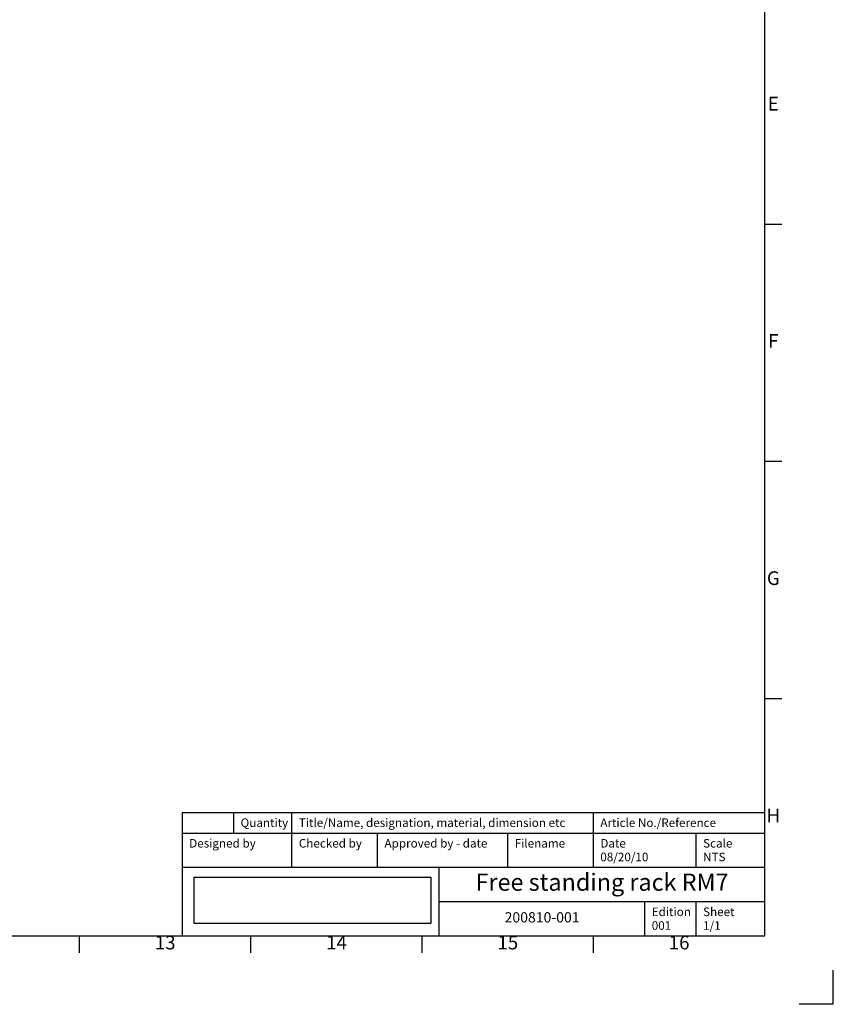
# Model space of a CAD drawing. Units: millimetres. Extents: x 24140 to 45371, y 560 to 15574.
# Drawn here: x 39369 to 45371, y 560 to 7825 of the extents above; entities that cross this region are included whole.
import ezdxf
from ezdxf.enums import TextEntityAlignment as Align

# ---------------------------------------------------------------- set-up
doc = ezdxf.new("R2010")
doc.units = ezdxf.units.MM
doc.layers.add('Title Block', color=9, linetype='Continuous')
doc.styles.add('ISO Proportional', font='isocp.shx')
picture_1 = doc.add_image_def('image1.png', size_in_pixel=(4317, 847))

# ---------------------------------------------------------------- blocks, each defined once
blk = doc.blocks.new('ISO A1 title block')
at = {"layer": 'Title Block'}
for p, q in [((820, 20), (820, 574)), ((820, 227.75), (825, 227.75)), ((820, 158.5), (825, 158.5)), ((820, 89.25), (825, 89.25)), ((650, 56), (820, 56)), ((650, 50), (650, 56)), ((665, 50), (665, 56)), ((682, 50), (682, 56)), ((770, 50), (770, 56)), ((650, 50), (820, 50)), ((650, 20), (650, 50)), ((682, 40), (682, 50)), ((707, 40), (707, 50)), ((745, 40), (745, 50)), ((770, 40), (770, 50)), ((800, 40), (800, 50)), ((650, 40), (820, 40)), ((725, 20), (725, 40)), ((725, 30), (820, 30)), ((785, 20), (785, 30)), ((800, 20), (800, 30)), ((20, 20), (820, 20)), ((620, 15), (620, 20)), ((670, 15), (670, 20)), ((720, 15), (720, 20)), ((770, 15), (770, 20)), ((840, 0), (840, 10)), ((840, 0), (830, 0))]:
    blk.add_line(p, q, dxfattribs=at)
at = {"layer": 'Title Block', "style": 'ISO Proportional'}
for s, p in [('E', (822.5, 262.375)), ('F', (822.5, 193.125)), ('G', (822.5, 123.875)), ('H', (822.5, 54.625)), ('13', (645, 17.5)), ('14', (695, 17.5)), ('15', (745, 17.5)), ('16', (795, 17.5))]:
    blk.add_text(s, height=4, dxfattribs=at).set_placement(p, align=Align.MIDDLE)
for s, p in [('Quantity', (667, 53)), ('Title/Name, designation, material, dimension etc', (684, 53)), ('Article No./Reference', (772, 53)), ('Designed by', (652, 47)), ('Checked by', (684, 47)), ('Approved by - date', (709, 47)), ('Filename', (747, 47)), ('Date', (772, 47)), ('Scale', (802, 47)), ('Edition', (787, 27)), ('Sheet', (802, 27))]:
    blk.add_text(s, height=2.5, dxfattribs=at).set_placement(p, align=Align.MIDDLE_LEFT)
at = {"layer": 'Title Block', "style": 'ISO Proportional', "flags": 8}
for tag, p in [('FILENAME', (747, 43)), ('DATE', (772, 43)), ('SCALE', (802, 43)), ('EDITION', (787, 23)), ('SHEET', (802, 23))]:
    blk.add_attdef(tag, text='', height=2.5, dxfattribs=at).set_placement(p, align=Align.MIDDLE_LEFT)
blk.add_attdef('DRAWING_NUMBER', text='', height=3, dxfattribs=at).set_placement((755, 25), align=Align.MIDDLE)

msp = doc.modelspace()

# ---------------------------------------------------------------- block references
at = {"layer": 'Title Block'}
ref = msp.add_blockref('ISO A1 title block', (24140.3, 560.3), dxfattribs=dict(at, xscale=25.27518510605491, yscale=25.27518510605491, zscale=25.27518510605491))
ref.add_attrib('DRAWING_NUMBER', '200810-001', dxfattribs={"height": 75.83, "style": 'ISO Proportional'}).set_placement((43223.1, 1192.2), align=Align.MIDDLE)
ref.add_attrib('TITLE', 'Free standing rack RM7', dxfattribs={"height": 126.376, "style": 'ISO Proportional'}).set_placement((43665.4, 1444.9), align=Align.MIDDLE)
ref.add_attrib('DATE', '08/20/10', dxfattribs={"height": 63.19, "style": 'ISO Proportional'}).set_placement((43652.8, 1647.1), align=Align.MIDDLE_LEFT)
ref.add_attrib('EDITION', '001', dxfattribs={"height": 63.19, "style": 'ISO Proportional'}).set_placement((44031.9, 1141.6), align=Align.MIDDLE_LEFT)
ref.add_attrib('SHEET', '1/1', dxfattribs={"height": 63.19, "style": 'ISO Proportional'}).set_placement((44411, 1141.6), align=Align.MIDDLE_LEFT)
ref.add_attrib('SCALE', 'NTS', dxfattribs={"height": 63.19, "style": 'ISO Proportional'}).set_placement((44411, 1647.1), align=Align.MIDDLE_LEFT)

# ---------------------------------------------------------------- referenced raster images: frames only (the image files are external)
at = {"layer": 'Title Block', "color": 18}
image = msp.add_image(picture_1, insert=(40656.1, 1156), size_in_units=(1746.2, 342.6), dxfattribs=at)
image.dxf.flags = 15

doc.saveas('drawing.dxf')
